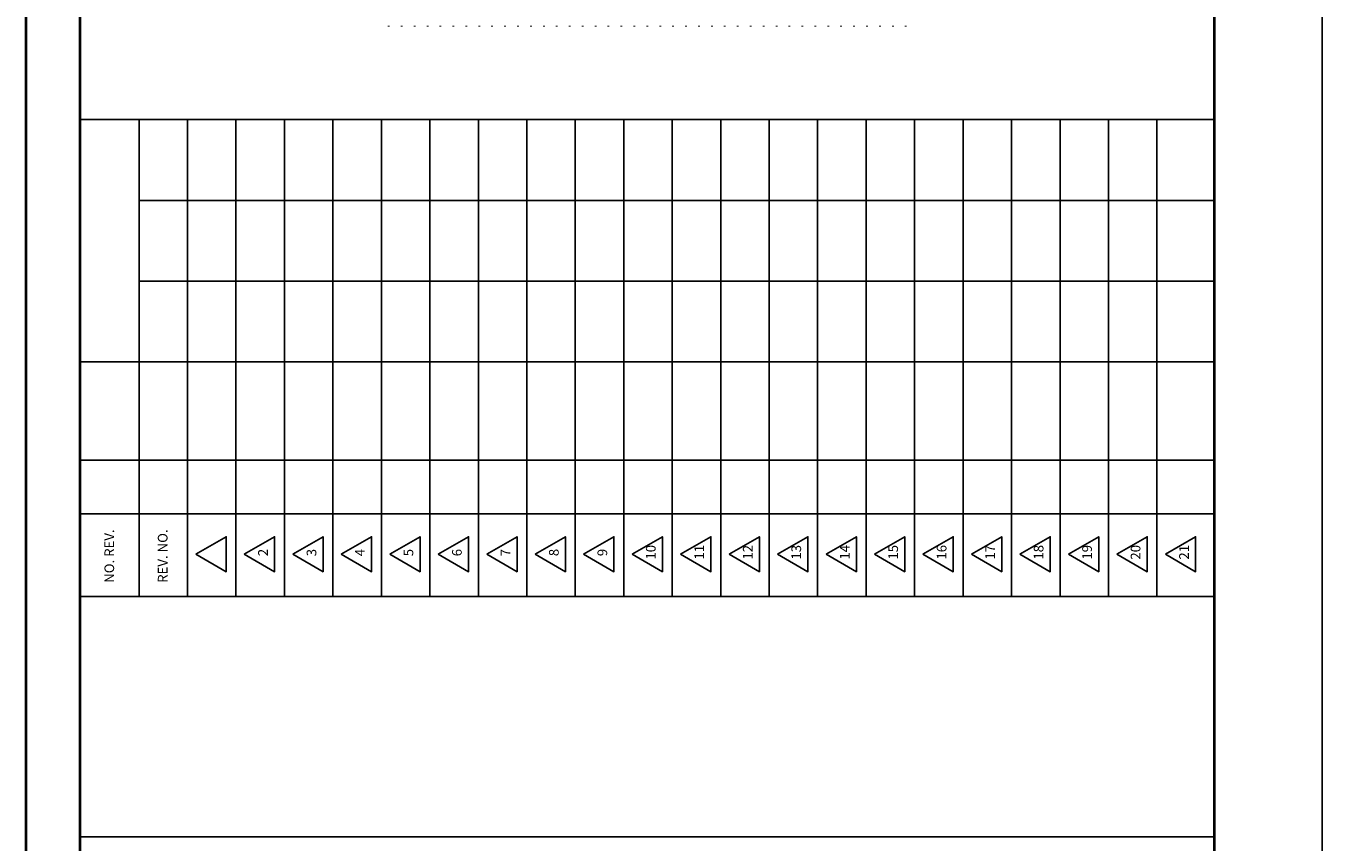
# Model space of a CAD drawing. Units: inches. Extents: x 29494 to 91561, y 11996 to 18220.
# Drawn here: x 44711 to 47118, y 14419 to 15935 of the extents above; entities that cross this region are included whole.
import ezdxf

# ---------------------------------------------------------------- set-up
doc = ezdxf.new("R2010")
doc.units = ezdxf.units.IN
doc.header["$MEASUREMENT"] = 0
doc.linetypes.add('DASHDOT', pattern=[1, 0.5, -0.25, 0, -0.25])
doc.layers.add('Bing', color=7, linetype='Continuous')
doc.layers.add('Grid', color=7, linetype='Continuous')
doc.styles.get("Standard").update_dxf_attribs({"font": 'simplex.shx'})

msp = doc.modelspace()

# ---------------------------------------------------------------- linework, layer by layer
at = {"linetype": 'ByBlock', "lineweight": 40}
for p, q in [((44711.1, 17918.3), (44711.1, 12378.3)), ((44811.1, 17918.3), (44811.1, 12378.3))]:
    msp.add_line(p, q, dxfattribs=at)
for p, q in [((44811.1, 15760.9), (44811.1, 17918.3)), ((46917.6, 17069.3), (46917.6, 15760.9)), ((44811.1, 14874.6), (44811.1, 14428.3))]:
    msp.add_line(p, q)
at = {"layer": 'Bing', "linetype": 'ByBlock'}
for p, q in [((47117.6, 12178.3), (47117.6, 18118.3)), ((46917.6, 15760.9), (44811.1, 15760.9)), ((44921.1, 14874.6), (44921.1, 15760.9)), ((45011.1, 14874.6), (45011.1, 15760.9)), ((45101.1, 14874.6), (45101.1, 15760.9)), ((45191.1, 14874.6), (45191.1, 15760.9)), ((45281.1, 14874.6), (45281.1, 15760.9)), ((45371.1, 14874.6), (45371.1, 15760.9)), ((45461.1, 14874.6), (45461.1, 15760.9)), ((45551.1, 14874.6), (45551.1, 15760.9)), ((45641.1, 14874.6), (45641.1, 15760.9)), ((45731.1, 14874.6), (45731.1, 15760.9)), ((45821.1, 14874.6), (45821.1, 15760.9)), ((45821.1, 14874.6), (45821.1, 15760.9)), ((45911.1, 14874.6), (45911.1, 15760.9)), ((46001.1, 14874.6), (46001.1, 15760.9)), ((46091.1, 14874.6), (46091.1, 15760.9)), ((46181.1, 14874.6), (46181.1, 15760.9)), ((46271.1, 14874.6), (46271.1, 15760.9)), ((46361.1, 14874.6), (46361.1, 15760.9)), ((46451.1, 14874.6), (46451.1, 15760.9)), ((46541.1, 14874.6), (46541.1, 15760.9)), ((46631.1, 14874.6), (46631.1, 15760.9)), ((46631.1, 14874.6), (46631.1, 15760.9)), ((46721.1, 14874.6), (46721.1, 15760.9)), ((46811.1, 14874.6), (46811.1, 15760.9)), ((46917.6, 15610.9), (44921.1, 15610.9)), ((45911.1, 15610.9), (44921.1, 15610.9)), ((46917.6, 15460.9), (44921.1, 15460.9)), ((46917.6, 15310.9), (44811.1, 15310.9)), ((46917.6, 15128.3), (44811.1, 15128.3)), ((46917.6, 15028.3), (44811.1, 15028.3)), ((46917.6, 14874.6), (44811.1, 14874.6)), ((46917.6, 14428.3), (44811.1, 14428.3))]:
    msp.add_line(p, q, dxfattribs=at)
at = {"layer": 'Bing', "linetype": 'ByBlock', "lineweight": 40}
msp.add_line((46917.6, 12378.3), (46917.6, 17918.3), dxfattribs=at)
at = {"layer": 'Bing', "linetype": 'ByBlock'}
for points in [[(45026.6, 14953.4), (45082.9, 14921), (45082.9, 14985.9)], [(45116.6, 14953.4), (45172.9, 14921), (45172.9, 14985.9)], [(45206.6, 14953.4), (45262.9, 14921), (45262.9, 14985.9)], [(45296.6, 14953.4), (45352.9, 14921), (45352.9, 14985.9)], [(45386.6, 14953.4), (45442.9, 14921), (45442.9, 14985.9)], [(45476.6, 14953.4), (45532.9, 14921), (45532.9, 14985.9)], [(45566.6, 14953.4), (45622.9, 14921), (45622.9, 14985.9)], [(45656.6, 14953.4), (45712.9, 14921), (45712.9, 14985.9)], [(45746.6, 14953.4), (45802.9, 14921), (45802.9, 14985.9)], [(45836.6, 14953.4), (45892.9, 14921), (45892.9, 14985.9)], [(45926.6, 14953.4), (45982.9, 14921), (45982.9, 14985.9)], [(46016.6, 14953.4), (46072.9, 14921), (46072.9, 14985.9)], [(46106.6, 14953.4), (46162.9, 14921), (46162.9, 14985.9)], [(46196.6, 14953.4), (46252.9, 14921), (46252.9, 14985.9)], [(46286.6, 14953.4), (46342.9, 14921), (46342.9, 14985.9)], [(46376.6, 14953.4), (46432.9, 14921), (46432.9, 14985.9)], [(46466.6, 14953.4), (46522.9, 14921), (46522.9, 14985.9)], [(46556.6, 14953.4), (46612.9, 14921), (46612.9, 14985.9)], [(46646.6, 14953.4), (46702.9, 14921), (46702.9, 14985.9)], [(46736.6, 14953.4), (46792.9, 14921), (46792.9, 14985.9)], [(46826.6, 14953.4), (46882.9, 14921), (46882.9, 14985.9)]]:
    msp.add_lwpolyline(points, close=True, dxfattribs=at)
at = {"layer": 'Grid', "color": 3, "linetype": 'DASHDOT', "lineweight": 30, "ltscale": 10}
for points in [[(45384.4, 15935), (45384.4, 15934.1)], [(45408.4, 15935), (45408.4, 15934.1)], [(45432.4, 15935), (45432.4, 15934.1)], [(45456.4, 15935), (45456.4, 15934.1)], [(45480.4, 15935), (45480.4, 15934.1)], [(45504.4, 15935), (45504.4, 15934.1)], [(45528.4, 15935), (45528.4, 15934.1)], [(45552.4, 15935), (45552.4, 15934.1)], [(45576.4, 15935), (45576.4, 15934.1)], [(45600.4, 15935), (45600.4, 15934.1)], [(45624.4, 15935), (45624.4, 15934.1)], [(45648.4, 15935), (45648.4, 15934.1)], [(45672.4, 15935), (45672.4, 15934.1)], [(45696.4, 15935), (45696.4, 15934.1)], [(45720.4, 15935), (45720.4, 15934.1)], [(45744.4, 15935), (45744.4, 15934.1)], [(45768.4, 15935), (45768.4, 15934.1)], [(45792.4, 15935), (45792.4, 15934.1)], [(45816.4, 15935), (45816.4, 15934.1)], [(45840.4, 15935), (45840.4, 15934.1)], [(45864.4, 15935), (45864.4, 15934.1)], [(45888.4, 15935), (45888.4, 15934.1)], [(45912.4, 15935), (45912.4, 15934.1)], [(45936.4, 15935), (45936.4, 15934.1)], [(45960.4, 15935), (45960.4, 15934.1)], [(45984.4, 15935), (45984.4, 15934.1)], [(46008.4, 15935), (46008.4, 15934.1)], [(46032.4, 15935), (46032.4, 15934.1)], [(46056.4, 15935), (46056.4, 15934.1)], [(46080.4, 15935), (46080.4, 15934.1)], [(46104.4, 15935), (46104.4, 15934.1)], [(46128.4, 15935), (46128.4, 15934.1)], [(46152.4, 15935), (46152.4, 15934.1)], [(46176.4, 15935), (46176.4, 15934.1)], [(46200.4, 15935), (46200.4, 15934.1)], [(46224.4, 15935), (46224.4, 15934.1)], [(46248.4, 15935), (46248.4, 15934.1)], [(46272.4, 15935), (46272.4, 15934.1)], [(46296.4, 15935), (46296.4, 15934.1)], [(46320.4, 15935), (46320.4, 15934.1)], [(46344.4, 15935), (46344.4, 15934.1)]]:
    msp.add_lwpolyline(points, dxfattribs=at)

# ---------------------------------------------------------------- texts
at = {"layer": 'Bing', "linetype": 'ByBlock', "char_height": 18, "attachment_point": 4, "rotation": 90}
for s, insert, width in [('{\\fRomantic|b0|i0|c2|p2;NO. REV.}', (44865.9, 14900.3), 183.553), ('{\\fRomantic|b0|i0|c2|p2;REV. NO.}', (44965, 14900.3), 183.55), ('{\\fRomantic|b0|i0|c2|p2;1}', (45061.3, 14949.6), 1.110223024625157e-14)]:
    msp.add_mtext(s, dxfattribs=dict(at, insert=insert, width=width))
for s, insert in [('{\\fRomantic|b0|i0|c2|p2;10}', (45871.3, 14943.4)), ('{\\fRomantic|b0|i0|c2|p2;11}', (45961.3, 14943.4)), ('{\\fRomantic|b0|i0|c2|p2;12}', (46051.3, 14943.4)), ('{\\fRomantic|b0|i0|c2|p2;13}', (46141.3, 14943.4)), ('{\\fRomantic|b0|i0|c2|p2;14}', (46231.3, 14943.4)), ('{\\fRomantic|b0|i0|c2|p2;15}', (46321.3, 14943.4)), ('{\\fRomantic|b0|i0|c2|p2;16}', (46411.3, 14943.4)), ('{\\fRomantic|b0|i0|c2|p2;17}', (46501.3, 14943.4)), ('{\\fRomantic|b0|i0|c2|p2;18}', (46591.3, 14943.4)), ('{\\fRomantic|b0|i0|c2|p2;19}', (46681.3, 14943.4)), ('{\\fRomantic|b0|i0|c2|p2;20}', (46771.3, 14943.4)), ('{\\fRomantic|b0|i0|c2|p2;21}', (46861.3, 14943.4)), ('{\\fRomantic|b0|i0|c2|p2;2}', (45151.3, 14949.8)), ('{\\fRomantic|b0|i0|c2|p2;3}', (45241.3, 14949.6)), ('{\\fRomantic|b0|i0|c2|p2;4}', (45331.3, 14949.6)), ('{\\fRomantic|b0|i0|c2|p2;5}', (45421.3, 14949.6)), ('{\\fRomantic|b0|i0|c2|p2;6}', (45511.3, 14949.6)), ('{\\fRomantic|b0|i0|c2|p2;7}', (45601.3, 14949.6)), ('{\\fRomantic|b0|i0|c2|p2;8}', (45691.3, 14949.8)), ('{\\fRomantic|b0|i0|c2|p2;9}', (45781.3, 14949.8))]:
    msp.add_mtext(s, dxfattribs=dict(at, insert=insert))

doc.saveas('drawing.dxf')
